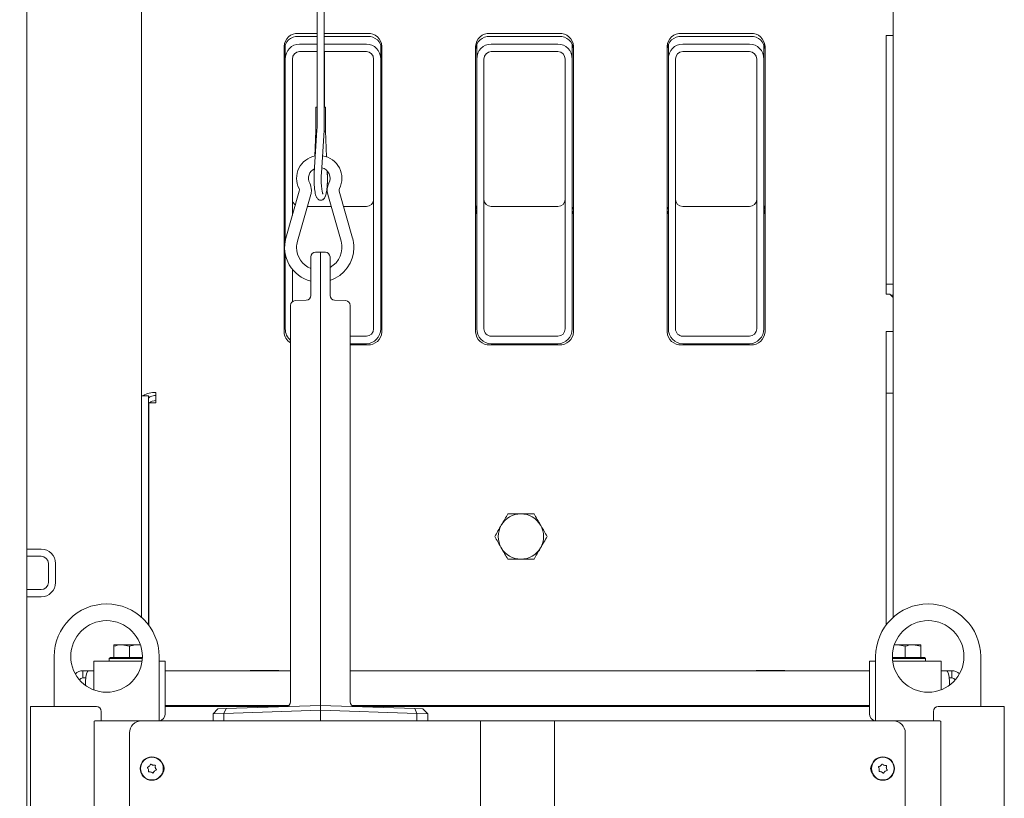
# Model space of a CAD drawing. Extents: x -4764 to -1590, y 1119 to 4476.
# Drawn here: x -2454 to -2042, y 3904 to 4230 of the extents above; entities that cross this region are included whole.
import ezdxf

# ---------------------------------------------------------------- set-up
doc = ezdxf.new("R2010")
doc.units = 0
doc.header["$LTSCALE"] = 5
doc.layers.add('SLD-0', color=7, linetype='Continuous')
doc.styles.add('STANDARD-BrunnerGroßer Text', font='ARIAL.TTF')
doc.dimstyles.new('STANDARD-Brunner-IIGroßer Text', dxfattribs={"dimscale": 5, "dimtxt": 8, "dimasz": 5, "dimexe": 3.175, "dimexo": 0, "dimgap": 0.762, "dimtad": 1, "dimdec": 0, "dimrnd": 1e-08, "dimtxsty": 'STANDARD-BrunnerGroßer Text', "dimblk": 'Filled-1', "dimcen": 0.09, "dimdle": 10, "dimclrd": 7, "dimclre": 7, "dimclrt": 7, "dimadec": 1, "dimazin": 2, "dimtfac": 0.666667, "dimtdec": 0, "dimtmove": 0, "dimatfit": 3, "dimldrblk": 'Filled-1', "dimfxl": 1, "dimtolj": 1, "dimlwd": 15, "dimlwe": 15, "dimarcsym": 0})

# ---------------------------------------------------------------- blocks, each defined once
blk = doc.blocks.new('Filled-1')
at = {"color": 0}
for p, q in [((0, 0), (-1, 0.167)), ((-1, 0.167), (-1, -0.167)), ((-1, 0), (0, 0)), ((-1, -0.167), (0, 0))]:
    blk.add_line(p, q, dxfattribs=at)
at = {"color": 0, "flags": 128}
blk.add_lwpolyline([(-1, -0.167), (0, 0), (-1, 0.167), (-1, -0.167)], dxfattribs=at)
at = {"color": 0}
blk.add_solid([(-1, -0.167), (0, 0), (-1, 0.167), (-1, -0.167)], dxfattribs=at)
blk = doc.blocks.new('*D89')
at = {"layer": 'Defpoints', "color": 0}
for p in [(-2850.98, 4341.57), (-2369.9, 4341.57), (-2449.9, 3005.42)]:
    blk.add_point(p, dxfattribs=at)
at = {"layer": 'SLD-0', "color": 7, "lineweight": 15}
for p, q in [((-2369.9, 4341.57), (-2866.85, 4341.57)), ((-2850.98, 3030.42), (-2850.98, 4316.57)), ((-2449.9, 3005.42), (-2866.85, 3005.42))]:
    blk.add_line(p, q, dxfattribs=at)
at = {"layer": 'SLD-0', "color": 7, "lineweight": 15, "xscale": 25, "yscale": 25, "zscale": 25}
for p, rotation in [((-2850.98, 4341.57), 90), ((-2850.98, 3005.42), 270)]:
    blk.add_blockref('Filled-1', p, dxfattribs=dict(at, rotation=rotation))
at = {"layer": 'SLD-0', "color": 7, "lineweight": 15, "insert": (-2895.66, 3679.06), "char_height": 40, "attachment_point": 2, "rotation": 90, "style": 'STANDARD-BrunnerGroßer Text'}
blk.add_mtext('\\A1;1336', dxfattribs=at)

msp = doc.modelspace()

# ---------------------------------------------------------------- linework, layer by layer
at = {"color": 7, "linetype": 'Continuous', "lineweight": 15}
for p, q in [((-2451.4, 4408.42), (-2451.4, 3165.62)), ((-2326.78, 4187.32), (-2326.78, 4301.18)), ((-2329.78, 4293.47), (-2329.78, 4187.32)), ((-2403.4, 4072.7), (-2403.4, 4251.42)), ((-2088.4, 4223.71), (-2088.4, 4238.17)), ((-2329.78, 4224.56), (-2337.65, 4224.56)), ((-2308.65, 4224.56), (-2326.78, 4224.56)), ((-2228.4, 4224.56), (-2257.4, 4224.56)), ((-2148.15, 4224.56), (-2177.15, 4224.56)), ((-2343.15, 4220.03), (-2343.15, 4213.8)), ((-2337.65, 4223.3), (-2329.78, 4223.3)), ((-2329.78, 4220.07), (-2337.15, 4220.07)), ((-2326.78, 4223.3), (-2308.65, 4223.3)), ((-2309.15, 4220.07), (-2326.78, 4220.07)), ((-2303.15, 4220.03), (-2303.15, 4213.8)), ((-2262.9, 4220.03), (-2262.9, 4213.8)), ((-2257.4, 4223.3), (-2228.4, 4223.3)), ((-2228.9, 4220.07), (-2256.9, 4220.07)), ((-2222.9, 4220.03), (-2222.9, 4213.8)), ((-2182.65, 4220.03), (-2182.65, 4213.8)), ((-2177.15, 4223.3), (-2148.15, 4223.3)), ((-2148.65, 4220.07), (-2176.65, 4220.07)), ((-2142.65, 4220.03), (-2142.65, 4213.8)), ((-2091.4, 4223.71), (-2088.4, 4223.71)), ((-2091.4, 4223.71), (-2091.4, 4119.48)), ((-2088.4, 4223.71), (-2088.4, 4119.48)), ((-2343.65, 4219.13), (-2343.65, 4099.4)), ((-2337.15, 4216.93), (-2329.78, 4216.93)), ((-2326.78, 4216.93), (-2309.15, 4216.93)), ((-2326.77, 4193.68), (-2326.77, 4216.93)), ((-2302.65, 4099.4), (-2302.65, 4219.13)), ((-2263.4, 4219.13), (-2263.4, 4099.4)), ((-2256.9, 4216.93), (-2228.9, 4216.93)), ((-2222.4, 4099.4), (-2222.4, 4219.13)), ((-2183.15, 4219.13), (-2183.15, 4099.4)), ((-2176.65, 4216.93), (-2148.65, 4216.93)), ((-2142.15, 4099.4), (-2142.15, 4219.13)), ((-2343.15, 4213.8), (-2343.15, 4137.5)), ((-2340.15, 4148.25), (-2340.15, 4213.8)), ((-2306.15, 4213.8), (-2306.15, 4100.77)), ((-2303.15, 4213.8), (-2303.15, 4100.77)), ((-2262.9, 4213.8), (-2262.9, 4100.77)), ((-2259.9, 4100.77), (-2259.9, 4213.8)), ((-2225.9, 4213.8), (-2225.9, 4100.77)), ((-2222.9, 4213.8), (-2222.9, 4100.77)), ((-2182.65, 4213.8), (-2182.65, 4100.77)), ((-2179.65, 4100.77), (-2179.65, 4213.8)), ((-2145.65, 4213.8), (-2145.65, 4100.77)), ((-2142.65, 4213.8), (-2142.65, 4100.77)), ((-2330.29, 4193.68), (-2330.29, 4183.71)), ((-2330.29, 4193.68), (-2329.78, 4193.68)), ((-2326.78, 4193.68), (-2326.26, 4193.68)), ((-2326.26, 4183.71), (-2326.26, 4193.68)), ((-2329.88, 4183.99), (-2331, 4166.29)), ((-2330.29, 4183.71), (-2330.72, 4173.14)), ((-2328.01, 4166.1), (-2326.89, 4183.8)), ((-2325.82, 4172.8), (-2326.26, 4183.71)), ((-2330.94, 4167.83), (-2330.99, 4166.5)), ((-2325.52, 4165.4), (-2325.57, 4166.84)), ((-2325.55, 4166.29), (-2325.56, 4166.5)), ((-2337.26, 4158.41), (-2342.85, 4138.79)), ((-2314.96, 4138.79), (-2320.55, 4158.41)), ((-2338.04, 4137.42), (-2332.45, 4157.03)), ((-2325.36, 4157.03), (-2319.77, 4137.42)), ((-2333.87, 4152.06), (-2323.94, 4152.06)), ((-2318.74, 4152.06), (-2309.15, 4152.06)), ((-2256.9, 4152.06), (-2228.9, 4152.06)), ((-2176.65, 4152.06), (-2148.65, 4152.06)), ((-2343.15, 4132.14), (-2343.15, 4100.77)), ((-2332.4, 4122.92), (-2332.4, 4130.85)), ((-2330.47, 4132.84), (-2328.4, 4132.92)), ((-2328.4, 4122.92), (-2328.4, 4132.92)), ((-2328.4, 4132.92), (-2326.33, 4132.84)), ((-2324.4, 4130.85), (-2324.4, 4122.92)), ((-2340.15, 4112.11), (-2340.15, 4125.67)), ((-2332.4, 4114.71), (-2332.4, 4122.92)), ((-2328.4, 4122.92), (-2328.4, 3944.91)), ((-2324.4, 4122.92), (-2324.4, 4114.71)), ((-2091.4, 4119.48), (-2088.4, 4119.48)), ((-2091.4, 4116.27), (-2091.4, 4119.48)), ((-2088.4, 4114.84), (-2088.4, 4119.48)), ((-2338.97, 4112.55), (-2334.33, 4112.71)), ((-2322.47, 4112.71), (-2317.83, 4112.55)), ((-2091.4, 4116.27), (-2091.4, 4115.26)), ((-2089.9, 4115.26), (-2091.4, 4115.26)), ((-2088.4, 4113.9), (-2089.9, 4115.26)), ((-2089.43, 4114.84), (-2088.4, 4114.84)), ((-2088.4, 4113.9), (-2088.4, 4114.84)), ((-2088.4, 4099.55), (-2088.4, 4113.9)), ((-2340.9, 3944.41), (-2340.9, 4110.55)), ((-2315.9, 4110.55), (-2315.9, 3944.41)), ((-2309.15, 4097.63), (-2315.9, 4097.63)), ((-2228.9, 4097.63), (-2256.9, 4097.63)), ((-2148.65, 4097.63), (-2176.65, 4097.63)), ((-2091.4, 4099.55), (-2088.4, 4099.55)), ((-2091.4, 4099.55), (-2091.4, 4073.83)), ((-2088.4, 4099.55), (-2088.4, 4073.83)), ((-2309.15, 4094.49), (-2315.9, 4094.49)), ((-2315.9, 4093.96), (-2308.65, 4093.96)), ((-2257.4, 4093.96), (-2228.4, 4093.96)), ((-2228.9, 4094.49), (-2256.9, 4094.49)), ((-2177.15, 4093.96), (-2148.15, 4093.96)), ((-2148.65, 4094.49), (-2176.65, 4094.49)), ((-2403.4, 4072.7), (-2400.4, 4072.7)), ((-2403.4, 4072.7), (-2403.4, 4050.76)), ((-2400.4, 4072.7), (-2400.4, 4050.76)), ((-2397.4, 4072.21), (-2397.4, 4074.03)), ((-2397.4, 4069.68), (-2397.4, 4072.21)), ((-2088.4, 4073.83), (-2091.4, 4073.83)), ((-2091.4, 3976.62), (-2091.4, 4073.83)), ((-2088.4, 3979.87), (-2088.4, 4073.83)), ((-2400.3, 3976.48), (-2400.3, 4069.68)), ((-2400.3, 4069.68), (-2397.4, 4069.68)), ((-2403.4, 4049.91), (-2403.4, 4050.76)), ((-2400.4, 4050.76), (-2400.4, 4049.91)), ((-2403.4, 4049.91), (-2403.4, 3979.87)), ((-2400.4, 4049.91), (-2400.4, 3976.62)), ((-2445.4, 4008.42), (-2451.4, 4008.42)), ((-2445.4, 4005.42), (-2451.4, 4005.42)), ((-2442.4, 3994.42), (-2442.4, 4002.42)), ((-2439.4, 3994.42), (-2439.4, 4002.42)), ((-2451.4, 3991.42), (-2445.4, 3991.42)), ((-2451.4, 3988.42), (-2445.4, 3988.42)), ((-2414.9, 3967.74), (-2414.9, 3968.32)), ((-2414.9, 3968.32), (-2411.65, 3968.32)), ((-2408.4, 3967.74), (-2411.65, 3968.32)), ((-2411.65, 3968.32), (-2405.15, 3968.32)), ((-2403.79, 3968.12), (-2405.15, 3968.32)), ((-2405.15, 3968.32), (-2403.83, 3968.32)), ((-2087.98, 3968.32), (-2086.65, 3968.32)), ((-2083.4, 3967.74), (-2086.65, 3968.32)), ((-2086.65, 3968.32), (-2080.15, 3968.32)), ((-2076.9, 3967.74), (-2080.15, 3968.32)), ((-2080.15, 3968.32), (-2076.9, 3968.32)), ((-2414.9, 3963.02), (-2414.9, 3967.74)), ((-2408.4, 3963.02), (-2408.4, 3967.74)), ((-2083.4, 3963.02), (-2083.4, 3967.74)), ((-2076.9, 3963.02), (-2076.9, 3967.74)), ((-2440, 3963.42), (-2440, 3942.42)), ((-2423.4, 3954.42), (-2423.4, 3961.42)), ((-2423.4, 3961.42), (-2413.33, 3961.42)), ((-2416.4, 3963.02), (-2416.9, 3962.52)), ((-2416.9, 3962.52), (-2416.9, 3961.42)), ((-2403.03, 3962.52), (-2416.9, 3962.52)), ((-2416.4, 3963.02), (-2403.01, 3963.02)), ((-2409.83, 3961.42), (-2413.33, 3961.42)), ((-2403.4, 3961.42), (-2409.83, 3961.42)), ((-2403.48, 3961.42), (-2403.14, 3961.42)), ((-2396, 3936.42), (-2396, 3963.42)), ((-2396, 3961.42), (-2393.4, 3961.42)), ((-2393.4, 3961.42), (-2393.4, 3954.42)), ((-2098.4, 3954.42), (-2098.4, 3961.42)), ((-2098.4, 3961.42), (-2095.8, 3961.42)), ((-2095.8, 3936.42), (-2095.8, 3963.42)), ((-2088.8, 3963.02), (-2075.4, 3963.02)), ((-2074.9, 3962.52), (-2088.78, 3962.52)), ((-2088.67, 3961.42), (-2088.33, 3961.42)), ((-2078.48, 3961.42), (-2088.33, 3961.42)), ((-2078.48, 3961.42), (-2068.4, 3961.42)), ((-2074.9, 3962.52), (-2075.4, 3963.02)), ((-2074.9, 3961.42), (-2074.9, 3962.52)), ((-2068.4, 3961.42), (-2068.4, 3954.42)), ((-2051.8, 3963.42), (-2051.8, 3942.42)), ((-2427.9, 3957.42), (-2427.9, 3954.42)), ((-2423.4, 3957.42), (-2427.9, 3957.42)), ((-2423.4, 3957.42), (-2425.35, 3957.42)), ((-2340.9, 3957.42), (-2393.4, 3957.42)), ((-2345.85, 3957.57), (-2357.85, 3957.57)), ((-2357.85, 3957.57), (-2357.85, 3957.42)), ((-2345.85, 3957.42), (-2345.85, 3957.57)), ((-2098.4, 3957.42), (-2315.9, 3957.42)), ((-2133.85, 3957.57), (-2145.85, 3957.57)), ((-2145.85, 3957.57), (-2145.85, 3957.42)), ((-2133.85, 3957.42), (-2133.85, 3957.57)), ((-2066.35, 3957.42), (-2068.4, 3957.42)), ((-2068.4, 3957.42), (-2063.9, 3957.42)), ((-2063.9, 3954.42), (-2063.9, 3957.42)), ((-2426.77, 3954.42), (-2427.9, 3954.42)), ((-2426.85, 3952.92), (-2426.85, 3951.31)), ((-2423.4, 3949.42), (-2423.4, 3954.42)), ((-2393.4, 3954.42), (-2393.4, 3939.42)), ((-2098.4, 3939.42), (-2098.4, 3954.42)), ((-2068.4, 3954.42), (-2068.4, 3949.42)), ((-2064.94, 3954.42), (-2063.9, 3954.42)), ((-2064.85, 3951.38), (-2064.85, 3952.92)), ((-2328.4, 3944.91), (-2328.4, 3942.92)), ((-2449.9, 3090.42), (-2449.9, 3942.42)), ((-2449.9, 3942.42), (-2449.1, 3942.42)), ((-2435.72, 3942.42), (-2449.1, 3942.42)), ((-2435.72, 3942.42), (-2430.52, 3942.42)), ((-2422.25, 3942.42), (-2430.52, 3942.42)), ((-2420.25, 3936.42), (-2420.25, 3940.42)), ((-2393.4, 3942.92), (-2341.57, 3942.92)), ((-2342.94, 3942.42), (-2393.4, 3942.42)), ((-2371.33, 3941.42), (-2373.4, 3939.34)), ((-2368.82, 3939.5), (-2373.4, 3939.34)), ((-2371.33, 3941.42), (-2367.89, 3941.54)), ((-2367.89, 3941.54), (-2368.82, 3939.5)), ((-2368.81, 3939.5), (-2368.82, 3939.5)), ((-2328.4, 3940.91), (-2368.81, 3939.5)), ((-2368.81, 3939.5), (-2368.81, 3936.42)), ((-2367.89, 3941.54), (-2328.4, 3942.92)), ((-2328.4, 3942.92), (-2328.4, 3940.91)), ((-2328.4, 3942.92), (-2288.92, 3941.54)), ((-2328.4, 3940.91), (-2328.4, 3936.42)), ((-2287.99, 3939.5), (-2328.4, 3940.91)), ((-2315.23, 3942.92), (-2098.4, 3942.92)), ((-2098.4, 3942.42), (-2313.86, 3942.42)), ((-2288.92, 3941.54), (-2287.99, 3939.5)), ((-2288.92, 3941.54), (-2285.48, 3941.42)), ((-2287.99, 3939.5), (-2287.99, 3936.42)), ((-2287.99, 3939.5), (-2287.99, 3939.5)), ((-2283.4, 3939.34), (-2287.99, 3939.5)), ((-2285.48, 3941.42), (-2283.4, 3939.34)), ((-2071.55, 3936.42), (-2071.55, 3940.42)), ((-2069.55, 3942.42), (-2061.29, 3942.42)), ((-2061.29, 3942.42), (-2056.09, 3942.42)), ((-2056.09, 3942.42), (-2042.71, 3942.42)), ((-2042.71, 3942.42), (-2041.9, 3942.42)), ((-2041.9, 3942.42), (-2041.9, 3090.42)), ((-2423.25, 3008.72), (-2423.25, 3936.12)), ((-2403.4, 3936.42), (-2422.95, 3936.42)), ((-2403.4, 3936.42), (-2263.4, 3936.42)), ((-2373.4, 3939.34), (-2373.4, 3936.42)), ((-2373.4, 3939.34), (-2373.4, 3939.34)), ((-2283.4, 3939.34), (-2283.4, 3936.42)), ((-2283.4, 3939.34), (-2283.4, 3939.34)), ((-2263.4, 3936.42), (-2261.4, 3936.42)), ((-2261.4, 3936.42), (-2261.4, 3266.42)), ((-2261.4, 3936.42), (-2260.4, 3936.42)), ((-2260.4, 3936.42), (-2231.4, 3936.42)), ((-2231.4, 3936.42), (-2230.4, 3936.42)), ((-2230.4, 3936.42), (-2230.4, 3266.42)), ((-2230.4, 3936.42), (-2228.4, 3936.42)), ((-2228.4, 3936.42), (-2088.4, 3936.42)), ((-2088.4, 3936.42), (-2068.85, 3936.42)), ((-2068.55, 3008.72), (-2068.55, 3936.12)), ((-2408.4, 3931.42), (-2408.4, 3271.42)), ((-2083.4, 3931.42), (-2083.4, 3271.42)), ((-2400.46, 3916.04), (-2400.46, 3916.04)), ((-2400.05, 3917.49), (-2400.05, 3917.49)), ((-2399.41, 3914.97), (-2399.41, 3914.97)), ((-2398.6, 3917.86), (-2398.6, 3917.86)), ((-2397.95, 3915.34), (-2397.95, 3915.34)), ((-2397.55, 3916.79), (-2397.55, 3916.79)), ((-2094.29, 3916.22), (-2094.29, 3916.22)), ((-2093.72, 3917.61), (-2093.72, 3917.61)), ((-2093.38, 3915.03), (-2093.38, 3915.03)), ((-2092.23, 3917.8), (-2092.23, 3917.8)), ((-2091.89, 3915.23), (-2091.89, 3915.23)), ((-2091.32, 3916.61), (-2091.32, 3916.61))]:
    msp.add_line(p, q, dxfattribs=at)
at = {"color": 7, "linetype": 'Continuous', "lineweight": 15, "flags": 128}
for points in [[(-2397.4, 4072.76), (-2397.99, 4072.73), (-2398.55, 4072.66), (-2399.07, 4072.54), (-2399.52, 4072.39), (-2399.9, 4072.19), (-2400.17, 4071.98), (-2400.35, 4071.74), (-2400.4, 4071.49)], [(-2400.4, 4068.9), (-2400.35, 4069.24), (-2400.3, 4069.34)]]:
    msp.add_lwpolyline(points, dxfattribs=at)
at = {"color": 7, "linetype": 'Continuous', "lineweight": 15}
for centre, radius in [((-2418, 3963.42), 15), ((-2073.8, 3963.42), 15), ((-2399, 3916.42), 4.9), ((-2399, 3916.42), 4.76), ((-2092.8, 3916.42), 4.9), ((-2092.8, 3916.42), 4.76)]:
    msp.add_circle(centre, radius, dxfattribs=at)
for centre, radius, start, end in [((-2337.92, 4218.83), 5.74, 87.3247, 177.0479), ((-2308.39, 4218.83), 5.74, 2.9521, 92.6753), ((-2257.67, 4218.83), 5.74, 87.3247, 177.0479), ((-2228.14, 4218.83), 5.74, 2.9521, 92.6753), ((-2177.42, 4218.83), 5.74, 87.3247, 177.0479), ((-2147.89, 4218.83), 5.74, 2.9521, 92.6753), ((-2337.92, 4217.56), 5.74, 87.3247, 177.0479), ((-2308.39, 4217.56), 5.74, 2.9521, 92.6753), ((-2257.67, 4217.56), 5.74, 87.3247, 177.0479), ((-2228.14, 4217.56), 5.74, 2.9521, 92.6753), ((-2177.42, 4217.56), 5.74, 87.3247, 177.0479), ((-2147.89, 4217.56), 5.74, 2.9521, 92.6753), ((-2328.9, 4163.82), 9.5, 100.0911, 207.0357), ((-2328.9, 4163.82), 9.5, 332.9643, 81.8626), ((-2328.9, 4163.82), 4.5, 116.4009, 207.0357), ((-2328.9, 4163.82), 4.5, 332.9643, 76.8047), ((-2338.7, 4158.82), 1.5, 344.0947, 27.0357), ((-2338.7, 4158.82), 6.5, 0, 27.0357), ((-2338.7, 4158.82), 6.5, 344.0947, 0), ((-2319.11, 4158.82), 6.5, 152.9643, 195.9053), ((-2319.11, 4158.82), 1.5, 152.9643, 180), ((-2319.11, 4158.82), 1.5, 180, 195.9053), ((-2339.44, 4152.65), 4.21, 180.3535, 208.2091), ((-2339.44, 4150.93), 4.21, 180.3535, 208.2091), ((-2306.86, 4152.65), 4.21, 331.7909, 359.6465), ((-2306.86, 4150.93), 4.21, 331.7909, 359.6465), ((-2259.19, 4152.65), 4.21, 180.3535, 208.2091), ((-2259.19, 4150.93), 4.21, 180.3535, 208.2091), ((-2226.61, 4152.65), 4.21, 331.7909, 359.6465), ((-2226.61, 4150.93), 4.21, 331.7909, 359.6465), ((-2178.94, 4152.65), 4.21, 180.3535, 208.2091), ((-2178.94, 4150.93), 4.21, 180.3535, 208.2091), ((-2146.36, 4152.65), 4.21, 331.7909, 359.6465), ((-2146.36, 4150.93), 4.21, 331.7909, 359.6465), ((-2328.9, 4134.82), 14.5, 164.0947, 256.032), ((-2328.9, 4134.82), 9.5, 164.0947, 180), ((-2328.9, 4134.82), 9.5, 298.2737, 15.9053), ((-2328.9, 4134.82), 14.5, 0, 15.9053), ((-2328.9, 4134.82), 9.5, 180, 248.3817), ((-2328.9, 4134.82), 14.5, 288.08, 0), ((-2330.4, 4130.85), 2, 92, 180), ((-2326.4, 4130.85), 2, 0, 88), ((-2334.4, 4114.71), 2, 272, 0), ((-2322.4, 4114.71), 2, 180, 268), ((-2338.9, 4110.55), 2, 92, 180), ((-2317.9, 4110.55), 2, 0, 88), ((-2338.27, 4099.53), 5.38, 181.3184, 240.7452), ((-2308.39, 4099.7), 5.74, 267.3247, 357.0479), ((-2257.67, 4099.7), 5.74, 182.9521, 272.6753), ((-2228.14, 4099.7), 5.74, 267.3247, 357.0479), ((-2177.42, 4099.7), 5.74, 182.9521, 272.6753), ((-2147.89, 4099.7), 5.74, 267.3247, 357.0479), ((-2397.97, 4065.14), 8.9, 86.3369, 121.9268), ((-2397.64, 4067.04), 3.59, 86.1557, 132.7712), ((-2244.4, 4013.68), 9.5, 90, 150), ((-2244.4, 4013.68), 9.5, 30, 90), ((-2244.4, 4013.68), 9.5, 150, 210), ((-2244.4, 4013.68), 9.5, 330, 30), ((-2445.4, 4002.42), 6, 0, 90), ((-2445.4, 4002.42), 3, 0, 90), ((-2244.4, 4013.68), 9.5, 210, 270), ((-2244.4, 4013.68), 9.5, 270, 330), ((-2445.4, 3994.42), 3, 270, 0), ((-2445.4, 3994.42), 6, 270, 0), ((-2418, 3963.42), 22, 0, 180), ((-2073.8, 3963.42), 22, 0, 180), ((-2427.9, 3952.92), 4.5, 90, 135.1581), ((-2063.9, 3952.92), 4.5, 44.8419, 90), ((-2427.9, 3952.92), 1.5, 90, 156.333), ((-2063.9, 3952.92), 1.5, 23.667, 90), ((-2342.9, 3944.41), 2, 272, 0), ((-2313.9, 3944.41), 2, 180, 268), ((-2422.25, 3940.42), 2, 0, 90), ((-2396.4, 3939.42), 3, 277.6623, 0), ((-2095.4, 3939.42), 3, 180, 262.3377), ((-2069.55, 3940.42), 2, 90, 180), ((-2422.95, 3936.12), 0.3, 90, 180), ((-2403.4, 3931.42), 5, 90, 180), ((-2088.4, 3931.42), 5, 0, 90), ((-2068.85, 3936.12), 0.3, 0, 90), ((-2397.4, 3916.42), 3.5, 325.2281, 33.8584), ((-2094.4, 3916.42), 3.5, 145.1501, 214.7719)]:
    msp.add_arc(centre, radius, start, end, dxfattribs=at)
for centre, major_axis, ratio, start_param, end_param in [((-2337.15, 4213.8), (0, 6.28), 0.955553, 0, 1.570796), ((-2309.15, 4213.8), (0, 6.28), 0.955553, 4.712389, 6.283185), ((-2256.9, 4213.8), (0, 6.28), 0.955553, 0, 1.570796), ((-2228.9, 4213.8), (0, 6.28), 0.955553, 4.712389, 6.283185), ((-2176.65, 4213.8), (0, 6.28), 0.955553, 0, 1.570796), ((-2148.65, 4213.8), (0, 6.28), 0.955553, 4.712389, 6.283185), ((-2337.15, 4213.8), (0, 3.14), 0.955553, 0, 1.570796), ((-2309.15, 4213.8), (0, 3.14), 0.955553, 4.712389, 6.283185), ((-2256.9, 4213.8), (0, 3.14), 0.955553, 0, 1.570796), ((-2228.9, 4213.8), (0, 3.14), 0.955553, 4.712389, 6.283185), ((-2176.65, 4213.8), (0, 3.14), 0.955553, 0, 1.570796), ((-2148.65, 4213.8), (0, 3.14), 0.955553, 4.712389, 6.283185), ((-2328.79, 4183.68), (1.5, -0.03), 0.113628, 3.139285, 3.872564), ((-2327.76, 4183.68), (1.5, 0.03), 0.113628, 5.343245, 6.285493), ((-2337.15, 4154.9), (3, 0), 0.945875, 3.141593, 4.08597), ((-2309.15, 4154.9), (3, 0), 0.945875, 4.712389, 6.283185), ((-2256.9, 4154.9), (3, 0), 0.945875, 3.141593, 4.712389), ((-2228.9, 4154.9), (3, 0), 0.945875, 4.712389, 6.283185), ((-2176.65, 4154.9), (3, 0), 0.945875, 3.141593, 4.712389), ((-2148.65, 4154.9), (3, 0), 0.945875, 4.712389, 6.283185), ((-2337.15, 4100.77), (0, 6.28), 0.955553, 1.570796, 2.466461), ((-2309.15, 4100.77), (0, 6.28), 0.955553, 3.141593, 4.712389), ((-2309.15, 4100.77), (0, 3.14), 0.955553, 3.141593, 4.712389), ((-2256.9, 4100.77), (0, 6.28), 0.955553, 1.570796, 3.141593), ((-2256.9, 4100.77), (0, 3.14), 0.955553, 1.570796, 3.141593), ((-2228.9, 4100.77), (0, 6.28), 0.955553, 3.141593, 4.712389), ((-2228.9, 4100.77), (0, 3.14), 0.955553, 3.141593, 4.712389), ((-2176.65, 4100.77), (0, 6.28), 0.955553, 1.570796, 3.141593), ((-2176.65, 4100.77), (0, 3.14), 0.955553, 1.570796, 3.141593), ((-2148.65, 4100.77), (0, 6.28), 0.955553, 3.141593, 4.712389), ((-2148.65, 4100.77), (0, 3.14), 0.955553, 3.141593, 4.712389), ((-2425.35, 3952.92), (0, 4.5), 0.333333, 0, 1.570796), ((-2066.35, 3952.92), (0, 4.5), 0.333333, 4.712389, 6.283185)]:
    msp.add_ellipse(centre, major_axis=major_axis, ratio=ratio, start_param=start_param, end_param=end_param, dxfattribs=at)
for points, knots in [([(-2329.78, 4187.32), (-2329.78, 4187.02), (-2329.79, 4186.14), (-2329.82, 4185.02), (-2329.87, 4184.23), (-2329.88, 4183.99)], [0, 0, 0, 0, 0.267064, 0.776316, 1, 1, 1, 1]), ([(-2326.89, 4183.8), (-2326.87, 4184.11), (-2326.82, 4184.99), (-2326.79, 4186.18), (-2326.78, 4187.05), (-2326.78, 4187.32)], [0, 0, 0, 0, 0.267102, 0.776921, 1, 1, 1, 1]), ([(-2331, 4166.29), (-2331.02, 4166.02), (-2331.06, 4165.25), (-2331.09, 4163.91), (-2331.07, 4162.31), (-2331, 4160.76), (-2330.87, 4159.31), (-2330.69, 4158.01), (-2330.44, 4156.88), (-2330.17, 4156.07), (-2329.84, 4155.47), (-2329.44, 4155.01), (-2328.85, 4154.67), (-2328.12, 4154.58), (-2327.45, 4154.79), (-2326.97, 4155.17), (-2326.62, 4155.63), (-2326.33, 4156.24), (-2326.07, 4157.07), (-2325.84, 4158.23), (-2325.67, 4159.57), (-2325.54, 4161.07), (-2325.48, 4162.65), (-2325.47, 4164.11), (-2325.5, 4165.02), (-2325.52, 4165.4)], [0, 0, 0, 0, 0.027214, 0.079222, 0.131168, 0.183166, 0.235405, 0.28823, 0.342363, 0.399911, 0.434514, 0.463713, 0.49232, 0.521075, 0.550306, 0.576934, 0.605806, 0.642606, 0.697904, 0.750229, 0.805124, 0.858129, 0.910388, 0.96237, 1, 1, 1, 1]), ([(-2327.37, 4154.9), (-2327.26, 4154.97), (-2326.97, 4155.14), (-2326.67, 4155.54), (-2326.37, 4156.11), (-2326.11, 4156.88), (-2325.87, 4157.97), (-2325.68, 4159.28), (-2325.55, 4160.77), (-2325.47, 4162.34), (-2325.46, 4163.94), (-2325.49, 4165.27), (-2325.53, 4166.03), (-2325.55, 4166.29)], [0, 0, 0, 0, 0.034979, 0.094181, 0.167359, 0.274772, 0.386422, 0.503567, 0.61574, 0.72602, 0.835573, 0.944993, 1, 1, 1, 1]), ([(-2327.37, 4157.21), (-2327.37, 4157.21), (-2327.36, 4157.19), (-2327.45, 4157.4), (-2327.58, 4157.86), (-2327.74, 4158.61), (-2327.89, 4159.64), (-2328, 4160.9), (-2328.07, 4162.31), (-2328.09, 4163.79), (-2328.07, 4165.07), (-2328.02, 4165.82), (-2328.01, 4166.1)], [0, 0, 0, 0, 0.030118, 0.106591, 0.199479, 0.306994, 0.424185, 0.546681, 0.671832, 0.798218, 0.92503, 1, 1, 1, 1]), ([(-2252.63, 4018.43), (-2252.57, 4018.54), (-2252.07, 4019.39), (-2251.15, 4021), (-2250.31, 4022.45), (-2249.89, 4023.18)], [0, 0, 0, 0, 0.070092, 0.530785, 1, 1, 1, 1]), ([(-2249.89, 4023.18), (-2249.47, 4023.18), (-2247.68, 4023.18), (-2245.83, 4023.18), (-2244.4, 4023.18)], [0, 0, 0, 0, 0.234433, 1, 1, 1, 1]), ([(-2244.4, 4023.18), (-2243.94, 4023.18), (-2242.08, 4023.18), (-2240.27, 4023.18), (-2238.92, 4023.18)], [0, 0, 0, 0, 0.250311, 1, 1, 1, 1]), ([(-2238.92, 4023.18), (-2238.47, 4022.41), (-2237.57, 4020.85), (-2236.64, 4019.24), (-2236.18, 4018.43)], [0, 0, 0, 0, 0.495458, 1, 1, 1, 1]), ([(-2255.37, 4013.68), (-2254.93, 4014.45), (-2254.03, 4016.01), (-2253.1, 4017.62), (-2252.63, 4018.43)], [0, 0, 0, 0, 0.495458, 1, 1, 1, 1]), ([(-2236.18, 4018.43), (-2236.11, 4018.31), (-2235.62, 4017.46), (-2234.69, 4015.85), (-2233.86, 4014.41), (-2233.43, 4013.68)], [0, 0, 0, 0, 0.070092, 0.530785, 1, 1, 1, 1]), ([(-2252.63, 4008.93), (-2252.7, 4009.04), (-2253.19, 4009.89), (-2254.12, 4011.5), (-2254.95, 4012.95), (-2255.37, 4013.68)], [0, 0, 0, 0, 0.070092, 0.530785, 1, 1, 1, 1]), ([(-2233.43, 4013.68), (-2233.88, 4012.91), (-2234.78, 4011.35), (-2235.71, 4009.74), (-2236.18, 4008.93)], [0, 0, 0, 0, 0.495458, 1, 1, 1, 1]), ([(-2249.89, 4004.18), (-2250.33, 4004.95), (-2251.23, 4006.51), (-2252.16, 4008.12), (-2252.63, 4008.93)], [0, 0, 0, 0, 0.495458, 1, 1, 1, 1]), ([(-2236.18, 4008.93), (-2236.24, 4008.81), (-2236.73, 4007.96), (-2237.66, 4006.35), (-2238.5, 4004.91), (-2238.92, 4004.18)], [0, 0, 0, 0, 0.070092, 0.530785, 1, 1, 1, 1]), ([(-2244.4, 4004.18), (-2245.83, 4004.18), (-2247.68, 4004.18), (-2249.47, 4004.18), (-2249.89, 4004.18)], [0, 0, 0, 0, 0.765567, 1, 1, 1, 1]), ([(-2238.92, 4004.18), (-2240.27, 4004.18), (-2242.08, 4004.18), (-2243.94, 4004.18), (-2244.4, 4004.18)], [0, 0, 0, 0, 0.7496891, 1, 1, 1, 1]), ([(-2411.65, 3968.32), (-2411.73, 3968.32), (-2412.83, 3968.31), (-2413.9, 3968.01), (-2414.9, 3967.74)], [0, 0, 0, 0, 0.070215, 1, 1, 1, 1]), ([(-2405.15, 3968.32), (-2405.41, 3968.31), (-2406.51, 3968.28), (-2407.58, 3967.97), (-2408.4, 3967.74)], [0, 0, 0, 0, 0.235696, 1, 1, 1, 1]), ([(-2086.65, 3968.32), (-2086.73, 3968.32), (-2087.19, 3968.32), (-2087.65, 3968.2), (-2088.03, 3968.09)], [0, 0, 0, 0, 0.166312, 1, 1, 1, 1]), ([(-2080.15, 3968.32), (-2080.23, 3968.32), (-2081.33, 3968.31), (-2082.4, 3968.01), (-2083.4, 3967.74)], [0, 0, 0, 0, 0.070215, 1, 1, 1, 1]), ([(-2076.9, 3968.32), (-2076.9, 3968.24), (-2076.9, 3968.15), (-2076.9, 3967.81), (-2076.9, 3967.74)], [0, 0, 0, 0, 0.7841057, 1, 1, 1, 1]), ([(-2400.82, 3916.75), (-2400.83, 3916.77), (-2400.86, 3916.81), (-2400.87, 3916.88), (-2400.86, 3916.94), (-2400.83, 3917), (-2400.79, 3917.05), (-2400.75, 3917.06), (-2400.73, 3917.07)], [0, 0, 0, 0, 0.173551, 0.347889, 0.518434, 0.685848, 0.853527, 1, 1, 1, 1]), ([(-2400.46, 3916.04), (-2400.52, 3916.22), (-2400.61, 3916.48), (-2400.77, 3916.69), (-2400.82, 3916.75)], [0, 0, 0, 0, 0.687831, 1, 1, 1, 1]), ([(-2400.73, 3917.07), (-2400.56, 3917.14), (-2400.31, 3917.25), (-2400.11, 3917.43), (-2400.05, 3917.49)], [0, 0, 0, 0, 0.6879474, 1, 1, 1, 1]), ([(-2400.43, 3915.25), (-2400.41, 3915.43), (-2400.38, 3915.7), (-2400.44, 3915.96), (-2400.46, 3916.04)], [0, 0, 0, 0, 0.687999, 1, 1, 1, 1]), ([(-2400.2, 3915.01), (-2400.23, 3915.01), (-2400.27, 3915.01), (-2400.34, 3915.03), (-2400.39, 3915.07), (-2400.42, 3915.13), (-2400.44, 3915.19), (-2400.44, 3915.23), (-2400.43, 3915.25)], [0, 0, 0, 0, 0.173602, 0.347939, 0.518483, 0.685896, 0.853576, 1, 1, 1, 1]), ([(-2399.41, 3914.97), (-2399.59, 3915.01), (-2399.86, 3915.06), (-2400.12, 3915.02), (-2400.2, 3915.01)], [0, 0, 0, 0, 0.687868, 1, 1, 1, 1]), ([(-2400.05, 3917.49), (-2399.93, 3917.63), (-2399.75, 3917.84), (-2399.65, 3918.08), (-2399.62, 3918.16)], [0, 0, 0, 0, 0.6878291, 1, 1, 1, 1]), ([(-2399.62, 3918.16), (-2399.61, 3918.18), (-2399.59, 3918.22), (-2399.54, 3918.26), (-2399.48, 3918.29), (-2399.41, 3918.29), (-2399.35, 3918.28), (-2399.32, 3918.25), (-2399.3, 3918.24)], [0, 0, 0, 0, 0.173655, 0.347991, 0.518533, 0.685946, 0.853626, 1, 1, 1, 1]), ([(-2398.71, 3914.59), (-2398.85, 3914.7), (-2399.07, 3914.86), (-2399.33, 3914.95), (-2399.41, 3914.97)], [0, 0, 0, 0, 0.687973, 1, 1, 1, 1]), ([(-2399.3, 3918.24), (-2399.15, 3918.13), (-2398.94, 3917.97), (-2398.68, 3917.89), (-2398.6, 3917.86)], [0, 0, 0, 0, 0.687973, 1, 1, 1, 1]), ([(-2398.39, 3914.67), (-2398.4, 3914.65), (-2398.42, 3914.61), (-2398.47, 3914.57), (-2398.53, 3914.54), (-2398.6, 3914.54), (-2398.66, 3914.56), (-2398.69, 3914.58), (-2398.71, 3914.59)], [0, 0, 0, 0, 0.173655, 0.347991, 0.518533, 0.685946, 0.853626, 1, 1, 1, 1]), ([(-2398.6, 3917.86), (-2398.42, 3917.82), (-2398.15, 3917.77), (-2397.89, 3917.81), (-2397.8, 3917.82)], [0, 0, 0, 0, 0.687868, 1, 1, 1, 1]), ([(-2397.95, 3915.34), (-2398.08, 3915.2), (-2398.26, 3915), (-2398.36, 3914.75), (-2398.39, 3914.67)], [0, 0, 0, 0, 0.6878291, 1, 1, 1, 1]), ([(-2397.28, 3915.76), (-2397.45, 3915.69), (-2397.69, 3915.58), (-2397.89, 3915.4), (-2397.95, 3915.34)], [0, 0, 0, 0, 0.687947, 1, 1, 1, 1]), ([(-2397.8, 3917.82), (-2397.78, 3917.82), (-2397.74, 3917.83), (-2397.67, 3917.8), (-2397.62, 3917.76), (-2397.58, 3917.71), (-2397.57, 3917.64), (-2397.57, 3917.6), (-2397.57, 3917.59)], [0, 0, 0, 0, 0.1736021, 0.347939, 0.5184828, 0.6858959, 0.8535759, 1, 1, 1, 1]), ([(-2397.57, 3917.59), (-2397.59, 3917.4), (-2397.63, 3917.14), (-2397.57, 3916.87), (-2397.55, 3916.79)], [0, 0, 0, 0, 0.687999, 1, 1, 1, 1]), ([(-2397.55, 3916.79), (-2397.49, 3916.61), (-2397.4, 3916.35), (-2397.24, 3916.14), (-2397.19, 3916.08)], [0, 0, 0, 0, 0.687831, 1, 1, 1, 1]), ([(-2397.19, 3916.08), (-2397.17, 3916.06), (-2397.15, 3916.02), (-2397.14, 3915.96), (-2397.15, 3915.89), (-2397.18, 3915.83), (-2397.22, 3915.78), (-2397.26, 3915.77), (-2397.28, 3915.76)], [0, 0, 0, 0, 0.173551, 0.347889, 0.518434, 0.685848, 0.853527, 1, 1, 1, 1]), ([(-2094.57, 3916.97), (-2094.58, 3916.99), (-2094.6, 3917.03), (-2094.6, 3917.09), (-2094.59, 3917.16), (-2094.55, 3917.22), (-2094.5, 3917.25), (-2094.46, 3917.27), (-2094.44, 3917.27)], [0, 0, 0, 0, 0.173551, 0.347889, 0.518434, 0.685848, 0.853527, 1, 1, 1, 1]), ([(-2094.29, 3916.22), (-2094.33, 3916.4), (-2094.39, 3916.67), (-2094.52, 3916.9), (-2094.57, 3916.97)], [0, 0, 0, 0, 0.687831, 1, 1, 1, 1]), ([(-2094.44, 3917.27), (-2094.26, 3917.32), (-2094.01, 3917.4), (-2093.79, 3917.56), (-2093.72, 3917.61)], [0, 0, 0, 0, 0.687947, 1, 1, 1, 1]), ([(-2094.16, 3915.16), (-2094.18, 3915.16), (-2094.23, 3915.17), (-2094.29, 3915.2), (-2094.34, 3915.24), (-2094.37, 3915.3), (-2094.38, 3915.37), (-2094.37, 3915.41), (-2094.36, 3915.43)], [0, 0, 0, 0, 0.173602, 0.347939, 0.518483, 0.685896, 0.853576, 1, 1, 1, 1]), ([(-2094.36, 3915.43), (-2094.32, 3915.6), (-2094.26, 3915.87), (-2094.28, 3916.13), (-2094.29, 3916.22)], [0, 0, 0, 0, 0.687999, 1, 1, 1, 1]), ([(-2093.38, 3915.03), (-2093.55, 3915.09), (-2093.81, 3915.17), (-2094.08, 3915.17), (-2094.16, 3915.16)], [0, 0, 0, 0, 0.687868, 1, 1, 1, 1]), ([(-2093.72, 3917.61), (-2093.58, 3917.73), (-2093.38, 3917.91), (-2093.25, 3918.15), (-2093.21, 3918.22)], [0, 0, 0, 0, 0.6878291, 1, 1, 1, 1]), ([(-2092.72, 3914.57), (-2092.86, 3914.7), (-2093.05, 3914.88), (-2093.3, 3914.99), (-2093.38, 3915.03)], [0, 0, 0, 0, 0.687973, 1, 1, 1, 1]), ([(-2093.21, 3918.22), (-2093.2, 3918.24), (-2093.17, 3918.28), (-2093.12, 3918.31), (-2093.05, 3918.33), (-2092.98, 3918.33), (-2092.92, 3918.3), (-2092.9, 3918.28), (-2092.88, 3918.26)], [0, 0, 0, 0, 0.173655, 0.347991, 0.518533, 0.685946, 0.853626, 1, 1, 1, 1]), ([(-2092.88, 3918.26), (-2092.75, 3918.13), (-2092.55, 3917.95), (-2092.31, 3917.84), (-2092.23, 3917.8)], [0, 0, 0, 0, 0.687973, 1, 1, 1, 1]), ([(-2091.89, 3915.23), (-2092.03, 3915.1), (-2092.23, 3914.92), (-2092.36, 3914.69), (-2092.4, 3914.61)], [0, 0, 0, 0, 0.6878291, 1, 1, 1, 1]), ([(-2092.23, 3917.8), (-2092.05, 3917.74), (-2091.79, 3917.66), (-2091.53, 3917.67), (-2091.44, 3917.67)], [0, 0, 0, 0, 0.687868, 1, 1, 1, 1]), ([(-2091.17, 3915.56), (-2091.34, 3915.51), (-2091.6, 3915.43), (-2091.82, 3915.28), (-2091.89, 3915.23)], [0, 0, 0, 0, 0.687947, 1, 1, 1, 1]), ([(-2091.44, 3917.67), (-2091.42, 3917.67), (-2091.38, 3917.67), (-2091.32, 3917.64), (-2091.27, 3917.59), (-2091.24, 3917.53), (-2091.23, 3917.46), (-2091.24, 3917.43), (-2091.24, 3917.41)], [0, 0, 0, 0, 0.1736021, 0.347939, 0.5184828, 0.6858959, 0.8535759, 1, 1, 1, 1]), ([(-2091.24, 3917.41), (-2091.29, 3917.23), (-2091.35, 3916.97), (-2091.32, 3916.7), (-2091.32, 3916.61)], [0, 0, 0, 0, 0.687999, 1, 1, 1, 1]), ([(-2091.32, 3916.61), (-2091.28, 3916.43), (-2091.22, 3916.16), (-2091.08, 3915.94), (-2091.04, 3915.87)], [0, 0, 0, 0, 0.687831, 1, 1, 1, 1]), ([(-2091.04, 3915.87), (-2091.03, 3915.85), (-2091.01, 3915.81), (-2091, 3915.74), (-2091.02, 3915.67), (-2091.06, 3915.62), (-2091.11, 3915.58), (-2091.15, 3915.57), (-2091.17, 3915.56)], [0, 0, 0, 0, 0.1735505, 0.347889, 0.5184341, 0.6858476, 0.8535271, 1, 1, 1, 1]), ([(-2092.4, 3914.61), (-2092.41, 3914.59), (-2092.43, 3914.56), (-2092.49, 3914.52), (-2092.56, 3914.5), (-2092.62, 3914.51), (-2092.68, 3914.53), (-2092.71, 3914.56), (-2092.72, 3914.57)], [0, 0, 0, 0, 0.173655, 0.347991, 0.518533, 0.685946, 0.853626, 1, 1, 1, 1])]:
    msp.add_open_spline(points, degree=3, knots=knots, dxfattribs=at)

# ---------------------------------------------------------------- dimensions: what is measured, and where the dimension line sits
at = {"layer": 'SLD-0', "lineweight": 15}
dim = msp.add_linear_dim(base=(-2850.98, 4341.57), p1=(-2449.9, 3005.42), p2=(-2369.9, 4341.57), angle=90, dimstyle='STANDARD-Brunner-IIGroßer Text', override={"dimtxsty": 'STANDARD-BrunnerGroßer Text'}, dxfattribs=at)
dim.commit()
dim.dimension.update_dxf_attribs({"geometry": '*D89', "text_midpoint": (-2850.98, 3679.06), "dimtype": 160})

doc.saveas('drawing.dxf')
